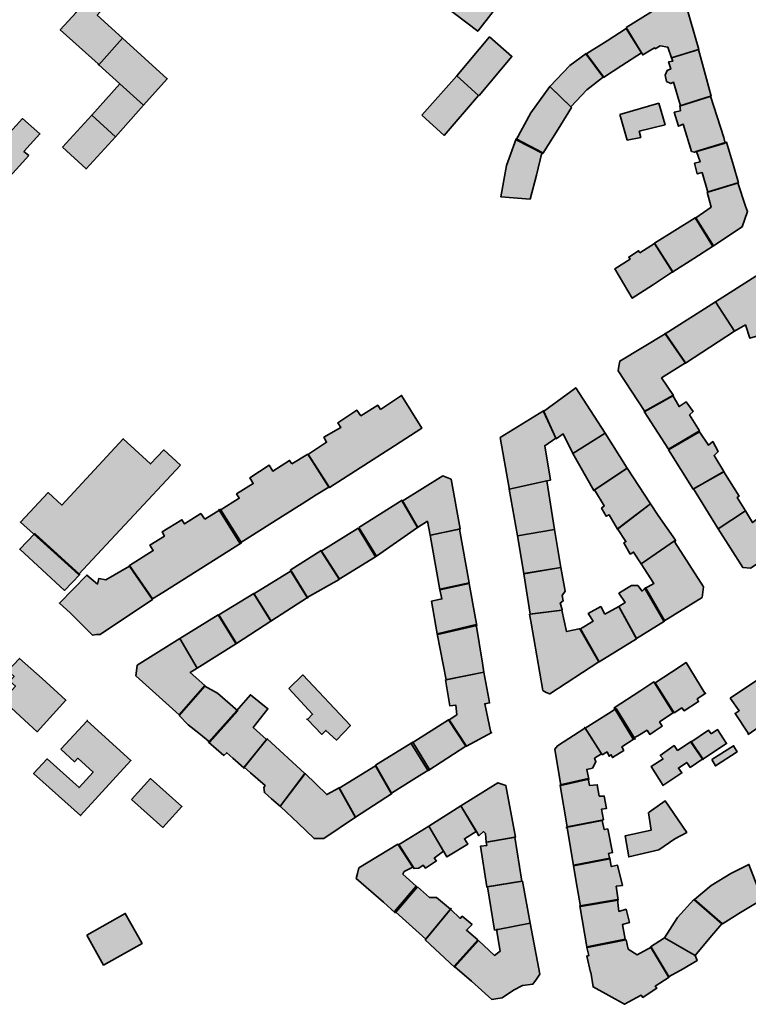
# Model space of a CAD drawing. Units: metres. Extents: x 5427906 to 5433817, y 5674577 to 5685502.
# Drawn here: x 5433293 to 5433554, y 5679094 to 5679447 of the extents above; entities that cross this region are included whole.
import ezdxf

# ---------------------------------------------------------------- set-up
doc = ezdxf.new("R2010")
doc.units = ezdxf.units.M
doc.header["$MEASUREMENT"] = 0
doc.layers.add('Gebäude', color=7, linetype='Continuous')

msp = doc.modelspace()

# ---------------------------------------------------------------- hatches: boundary and pattern name
at = {"layer": 'Gebäude', "linetype": 'Continuous', "lineweight": 18}
for points in [[(5433435.28, 5679459.89), (5433456.88, 5679443.34), (5433462.36, 5679450.35), (5433440.81, 5679466.9)], [(5433305.61, 5679456.87), (5433312.88, 5679450.08), (5433307.14, 5679443.81), (5433320.68, 5679431.58), (5433320.94, 5679431.27), (5433329.43, 5679440.85), (5433320.42, 5679449.12), (5433322.2, 5679451.13), (5433310.4, 5679461.88)], [(5433510.05, 5679444.61), (5433515.53, 5679435.81), (5433516.06, 5679434.81), (5433520.32, 5679437.34), (5433520.54, 5679437.07), (5433522.33, 5679438.08), (5433525.11, 5679437.55), (5433526.33, 5679433.81), (5433536.13, 5679436.81), (5433533.08, 5679447.57), (5433531.08, 5679454.88), (5433528.07, 5679455.88)], [(5433503.27, 5679439.83), (5433496, 5679435.34), (5433495.74, 5679435.04), (5433502.01, 5679426.76), (5433508.54, 5679431.03), (5433515.55, 5679435.56), (5433510.06, 5679444.35)], [(5433320.93, 5679431.28), (5433328.47, 5679424.49), (5433336.96, 5679416.74), (5433345.49, 5679426.28), (5433329.42, 5679440.86)], [(5433449.35, 5679427.29), (5433457.1, 5679420.28), (5433457.36, 5679420.28), (5433469.12, 5679434.3), (5433461.1, 5679441.31)], [(5433489.95, 5679431.05), (5433482.67, 5679423.52), (5433490.21, 5679416.24), (5433496, 5679422.25), (5433502.01, 5679427), (5433495.74, 5679435.32)], [(5433526.35, 5679433.79), (5433526.83, 5679432.53), (5433525.35, 5679432.31), (5433526.09, 5679429.79), (5433524.83, 5679429.26), (5433524.09, 5679427.52), (5433524.56, 5679425.3), (5433526.09, 5679424.52), (5433527.09, 5679425), (5433529.62, 5679416.51), (5433540.63, 5679419.99), (5433538.89, 5679426.26), (5433536.1, 5679436.8)], [(5433436.81, 5679413.22), (5433444.82, 5679405.95), (5433457.1, 5679420.27), (5433449.35, 5679427.28)], [(5433318.43, 5679413.22), (5433326.92, 5679405.47), (5433336.97, 5679416.75), (5433328.44, 5679424.5)], [(5433475.92, 5679414), (5433470.65, 5679404.42), (5433480.18, 5679399.42), (5433485.71, 5679408.21), (5433490.46, 5679416.01), (5433482.93, 5679423.23), (5433482.71, 5679423.54)], [(5433529.33, 5679416.51), (5433529.59, 5679414.77), (5433527.33, 5679414.25), (5433528.85, 5679409.24), (5433530.59, 5679409.98), (5433533.6, 5679400.23), (5433534.6, 5679399.92), (5433545.61, 5679403.19), (5433545.13, 5679405.23), (5433540.39, 5679419.99)], [(5433507.78, 5679413.49), (5433510.52, 5679404.26), (5433515.31, 5679405.22), (5433514.79, 5679407.44), (5433524.06, 5679409.75), (5433521.8, 5679417.5)], [(5433307.88, 5679401.7), (5433316.37, 5679393.95), (5433326.91, 5679405.44), (5433318.42, 5679413.24)], [(5433287.82, 5679405.7), (5433284.29, 5679409), (5433277.63, 5679401.6), (5433289.08, 5679391.15), (5433295.83, 5679398.69), (5433294.09, 5679400.21), (5433299.84, 5679406.48), (5433293.57, 5679411.96)], [(5433467.14, 5679395.19), (5433465.14, 5679383.92), (5433475.67, 5679383.13), (5433477.89, 5679391.67), (5433479.9, 5679399.68), (5433480.2, 5679399.68), (5433470.67, 5679404.73)], [(5433535.13, 5679400.21), (5433535.35, 5679400.21), (5433536.61, 5679396.46), (5433534.61, 5679395.94), (5433535.61, 5679392.15), (5433537.35, 5679392.63), (5433539.35, 5679385.62), (5433550.41, 5679388.89), (5433548.63, 5679395.2), (5433546.14, 5679403.47)], [(5433539.12, 5679385.63), (5433540.61, 5679380.15), (5433535.12, 5679376.4), (5433541.39, 5679366.34), (5433551.66, 5679373.09), (5433553.67, 5679378.62), (5433552.93, 5679380.62), (5433550.18, 5679388.94)], [(5433520.32, 5679367.33), (5433526.8, 5679357.06), (5433534.34, 5679361.8), (5433541.39, 5679366.33), (5433541.13, 5679366.33), (5433534.86, 5679376.39)], [(5433515.06, 5679363.84), (5433514.54, 5679364.58), (5433511.01, 5679362.32), (5433511.54, 5679361.58), (5433506.01, 5679358.05), (5433512.28, 5679347.52), (5433519.59, 5679352.26), (5433526.69, 5679356.96), (5433520.33, 5679367.11)], [(5433526.69, 5679356.96), (5433526.82, 5679356.79), (5433526.82, 5679357.05)], [(5433542.14, 5679346.25), (5433548.93, 5679335.76), (5433552.9, 5679337.98), (5433554.42, 5679333.23), (5433566.22, 5679336.71), (5433565.96, 5679336.71), (5433560.95, 5679355.04), (5433557.95, 5679356.26)], [(5433524.08, 5679334.73), (5433531.35, 5679324.19), (5433548.94, 5679335.73), (5433542.15, 5679346.27)], [(5433524.08, 5679334.73), (5433507.79, 5679324.97), (5433507.49, 5679323.19), (5433507.27, 5679321.45), (5433516.81, 5679306.91), (5433527.08, 5679312.65), (5433522.81, 5679318.92), (5433531.35, 5679324.41), (5433524.08, 5679334.95)], [(5433480.42, 5679306.91), (5433484.95, 5679297.11), (5433487.48, 5679298.89), (5433490.96, 5679291.84), (5433502.54, 5679299.11), (5433492.01, 5679315.4)], [(5433422, 5679307.65), (5433420.99, 5679309.13), (5433414.99, 5679305.39), (5433413.46, 5679307.39), (5433406.71, 5679302.86), (5433407.71, 5679301.12), (5433401.71, 5679297.64), (5433402.66, 5679295.85), (5433396.18, 5679291.58), (5433396.18, 5679291.37), (5433403.71, 5679279.57), (5433427, 5679294.59), (5433436.8, 5679300.86), (5433429.53, 5679312.66)], [(5433516.55, 5679306.91), (5433525.35, 5679293.36), (5433536.36, 5679299.9), (5433532.84, 5679305.64), (5433534.1, 5679306.91), (5433531.62, 5679310.39), (5433529.09, 5679308.65), (5433526.83, 5679312.65)], [(5433464.87, 5679297.62), (5433468.18, 5679279.33), (5433468.18, 5679279.03), (5433481.67, 5679282.07), (5433482.94, 5679282.29), (5433480.93, 5679294.61), (5433484.94, 5679297.36), (5433480.41, 5679307.15)], [(5433490.96, 5679291.86), (5433498.5, 5679278.53), (5433510.51, 5679286.55), (5433502.55, 5679299.13)], [(5433525.33, 5679293.11), (5433534.13, 5679279.05), (5433545.14, 5679285.32), (5433541.62, 5679291.11), (5433543.14, 5679292.59), (5433541.14, 5679296.12), (5433539.61, 5679294.85), (5433536.39, 5679299.6)], [(5433350.27, 5679287.58), (5433344.26, 5679293.11), (5433339.47, 5679288.06), (5433329.72, 5679297.11), (5433307.64, 5679273.3), (5433302.85, 5679277.78), (5433292.84, 5679267.24), (5433297.58, 5679263.02), (5433313.65, 5679248.43)], [(5433390.14, 5679288.06), (5433389.4, 5679289.36), (5433383.34, 5679285.53), (5433382.08, 5679287.58), (5433375.07, 5679283.09), (5433376.33, 5679281.05), (5433370.37, 5679277.3), (5433371.33, 5679275.78), (5433364.54, 5679271.51), (5433364.06, 5679271.77), (5433371.59, 5679259.71), (5433386.87, 5679269.29), (5433393.88, 5679273.78), (5433398.93, 5679277.04), (5433403.42, 5679279.78), (5433395.88, 5679291.58)], [(5433498.8, 5679278.74), (5433502.24, 5679273.04), (5433501.28, 5679272.26), (5433502.98, 5679269.3), (5433504.03, 5679269.77), (5433507.03, 5679264.72), (5433518.79, 5679273.78), (5433510.51, 5679286.58)], [(5433534.24, 5679279.11), (5433543.12, 5679264.75), (5433552.91, 5679271.28), (5433549.91, 5679276.02), (5433550.65, 5679276.54), (5433545.16, 5679285.3)], [(5433429.75, 5679274.77), (5433435.28, 5679265.24), (5433438.81, 5679267.54), (5433439.77, 5679262.49), (5433440.07, 5679262.49), (5433450.61, 5679264.76), (5433447.3, 5679282.57), (5433444.34, 5679283.83)], [(5433468.16, 5679279.04), (5433471.12, 5679262.24), (5433484.44, 5679264.5), (5433481.66, 5679282.05)], [(5433498.5, 5679278.53), (5433498.8, 5679278.74), (5433498.76, 5679278.79)], [(5433534.1, 5679279.03), (5433534.24, 5679279.11), (5433534.1, 5679279.33)], [(5433414.24, 5679265.25), (5433420.51, 5679254.97), (5433435.27, 5679265.25), (5433435.27, 5679265.51), (5433429.74, 5679275.05)], [(5433359.02, 5679268.27), (5433357.54, 5679270.27), (5433351.75, 5679266.53), (5433350.75, 5679268.05), (5433343.74, 5679263.74), (5433344.48, 5679262.22), (5433339.26, 5679258.99), (5433340.47, 5679256.99), (5433331.94, 5679251.68), (5433340.21, 5679239.66), (5433343.96, 5679241.93), (5433372.09, 5679259.73), (5433364.55, 5679271.79)], [(5433507.03, 5679264.74), (5433510.04, 5679260.21), (5433509.25, 5679259.73), (5433511.56, 5679255.73), (5433512.78, 5679256.47), (5433515.52, 5679252.24), (5433527.84, 5679260.73), (5433521.57, 5679269.53), (5433518.79, 5679273.8)], [(5433559.19, 5679268.5), (5433558.67, 5679269.5), (5433555.44, 5679267.02), (5433552.92, 5679271.29), (5433543.12, 5679264.76), (5433551.92, 5679250.96), (5433554.66, 5679250.69), (5433570.25, 5679260.97), (5433563.72, 5679271.81)], [(5433400.68, 5679256.75), (5433407.17, 5679246.69), (5433420.23, 5679254.7), (5433413.96, 5679265.02)], [(5433439.79, 5679262.51), (5433443.31, 5679242.96), (5433443.31, 5679243.17), (5433453.85, 5679245.44), (5433450.32, 5679264.73)], [(5433471.14, 5679262.23), (5433473.4, 5679248.74), (5433486.68, 5679250.96), (5433484.46, 5679264.5)], [(5433297.85, 5679263.02), (5433292.58, 5679257.49), (5433308.61, 5679242.68), (5433314.14, 5679248.43), (5433298.07, 5679263.02)], [(5433515.53, 5679252.2), (5433520.06, 5679245.19), (5433516.8, 5679243.41), (5433523.59, 5679231.65), (5433537.35, 5679240.18), (5433537.87, 5679243.93), (5433527.55, 5679259.99), (5433527.86, 5679260.73)], [(5433389.63, 5679249.97), (5433395.68, 5679240.17), (5433407.17, 5679246.66), (5433407.17, 5679246.96), (5433400.69, 5679256.98)], [(5433323.44, 5679246.44), (5433320.92, 5679246.96), (5433320.44, 5679244.96), (5433316.65, 5679248.18), (5433306.85, 5679238.17), (5433310.64, 5679234.64), (5433318.65, 5679226.67), (5433320.13, 5679226.89), (5433321.4, 5679226.89), (5433340.2, 5679239.43), (5433331.93, 5679251.45)], [(5433376.58, 5679241.42), (5433382.63, 5679231.67), (5433395.78, 5679240.12), (5433389.9, 5679249.7)], [(5433473.41, 5679248.71), (5433475.67, 5679234.17), (5433487.21, 5679235.65), (5433487.21, 5679235.91), (5433486.47, 5679238.18), (5433487.47, 5679238.92), (5433487.21, 5679240.92), (5433488.21, 5679242.44), (5433486.69, 5679250.93)], [(5433443.31, 5679242.95), (5433444.05, 5679239.64), (5433440.31, 5679238.9), (5433442.31, 5679227.1), (5433442.57, 5679226.89), (5433456.59, 5679230.15), (5433456.07, 5679232.63), (5433453.85, 5679245.17)], [(5433512.05, 5679244.44), (5433507.52, 5679241.7), (5433509.78, 5679238.39), (5433507.52, 5679236.91), (5433513.79, 5679225.41), (5433523.85, 5679231.68), (5433523.85, 5679231.9), (5433517.05, 5679243.7), (5433515.79, 5679242.44), (5433514.27, 5679244.44)], [(5433364.04, 5679233.9), (5433370.35, 5679223.63), (5433382.63, 5679231.68), (5433382.63, 5679231.9), (5433376.58, 5679241.65)], [(5433395.78, 5679240.12), (5433395.91, 5679239.94), (5433395.91, 5679240.16)], [(5433475.41, 5679234.18), (5433475.93, 5679231.65), (5433480.2, 5679206.83), (5433481.46, 5679206.09), (5433482.68, 5679205.57), (5433500.27, 5679217.11), (5433493.48, 5679228.86), (5433493.22, 5679228.86), (5433488.73, 5679227.91), (5433486.99, 5679235.66)], [(5433502.49, 5679234.14), (5433501, 5679236.92), (5433496.48, 5679234.4), (5433498.26, 5679231.65), (5433493.69, 5679228.87), (5433500.48, 5679217.07), (5433513.81, 5679225.38), (5433507.49, 5679236.92)], [(5433350.01, 5679225.4), (5433356.28, 5679214.86), (5433370.34, 5679223.61), (5433370.08, 5679223.61), (5433363.81, 5679233.89)], [(5433442.29, 5679227.12), (5433445.56, 5679210.62), (5433459.1, 5679213.32), (5433458.58, 5679216.58), (5433456.36, 5679230.43)], [(5433334.73, 5679215.84), (5433334.47, 5679213.83), (5433334.2, 5679212.09), (5433349.79, 5679198.03), (5433359.02, 5679208.56), (5433353.75, 5679213.31), (5433356.28, 5679214.83), (5433350.01, 5679225.41)], [(5433288.33, 5679213.84), (5433290.55, 5679211.83), (5433289.07, 5679210.09), (5433291.07, 5679208.31), (5433286.59, 5679203.3), (5433298.82, 5679192.02), (5433309.14, 5679203.3), (5433300.61, 5679211.09), (5433292.55, 5679218.32)], [(5433526.35, 5679213.33), (5433520.56, 5679209.58), (5433527.35, 5679198.79), (5433530.09, 5679200.57), (5433530.88, 5679199.53), (5433536.1, 5679202.79), (5433535.58, 5679203.79), (5433538.63, 5679205.8), (5433538.37, 5679205.8), (5433531.62, 5679216.85)], [(5433389.16, 5679207.57), (5433397.65, 5679198.29), (5433395.78, 5679196.38), (5433400.91, 5679191.02), (5433402.44, 5679192.5), (5433406.18, 5679188.98), (5433411.23, 5679194.29), (5433394.16, 5679212.36)], [(5433445.31, 5679210.58), (5433446.84, 5679201.31), (5433449.06, 5679201.53), (5433449.36, 5679198.04), (5433446.57, 5679196.3), (5433452.84, 5679186.77), (5433461.9, 5679191.78), (5433461.6, 5679191.78), (5433459.38, 5679202.05), (5433461.12, 5679202.31), (5433460.86, 5679203.79), (5433459.11, 5679213.33)], [(5433547.39, 5679204.04), (5433550.66, 5679199.51), (5433549.18, 5679198.55), (5433553.92, 5679191.5), (5433553.92, 5679191.02), (5433565.68, 5679199.29), (5433561.46, 5679205.78), (5433557.93, 5679211.09)], [(5433349.77, 5679197.77), (5433353.04, 5679194.51), (5433356.78, 5679191.5), (5433360.79, 5679188.24), (5433370.81, 5679199.51), (5433363.58, 5679205.83), (5433359.01, 5679208.31)], [(5433445.3, 5679210.58), (5433445.6, 5679210.58), (5433445.56, 5679210.62)], [(5433515.06, 5679206.55), (5433505.79, 5679200.54), (5433512.54, 5679189.52), (5433514.28, 5679190.53), (5433517.59, 5679192.53), (5433518.55, 5679191.05), (5433520.55, 5679192.27), (5433523.08, 5679194.01), (5433522.07, 5679195.53), (5433527.34, 5679199.02), (5433526.82, 5679199.02), (5433520.07, 5679209.86)], [(5433370.35, 5679199.53), (5433360.29, 5679188.26), (5433365.82, 5679183.51), (5433366.82, 5679184.47), (5433369.04, 5679182.51), (5433372.96, 5679179.07), (5433381.1, 5679189.26), (5433376.36, 5679193.53), (5433381.62, 5679200.27), (5433375.36, 5679205.28)], [(5433503.78, 5679198.55), (5433495.46, 5679193.29), (5433501.51, 5679183.75), (5433503.26, 5679184.75), (5433504, 5679183.23), (5433504.74, 5679183.75), (5433505.26, 5679182.75), (5433509.26, 5679185.27), (5433508.52, 5679186.54), (5433513.01, 5679189.5), (5433513.31, 5679189.28), (5433506.52, 5679200.3)], [(5433307.39, 5679185.73), (5433312.18, 5679181.24), (5433313.4, 5679182.51), (5433318.88, 5679177.45), (5433313.88, 5679171.97), (5433302.38, 5679182.24), (5433297.59, 5679176.98), (5433314.4, 5679161.91), (5433332.47, 5679181.72), (5433316.79, 5679195.92)], [(5433316.66, 5679196.05), (5433316.79, 5679195.92), (5433316.88, 5679196.05)], [(5433395.65, 5679196.29), (5433395.78, 5679196.38), (5433395.65, 5679196.51)], [(5433433.05, 5679187.78), (5433439.06, 5679177.98), (5433439.32, 5679178.2), (5433452.6, 5679186.78), (5433446.33, 5679196.27)], [(5433495.24, 5679193.26), (5433485.44, 5679186.99), (5433484.48, 5679185.73), (5433486.7, 5679172.67), (5433496.72, 5679174.98), (5433495.98, 5679178.5), (5433497.98, 5679178.98), (5433499.24, 5679181.25), (5433498.76, 5679182.51), (5433501.29, 5679184.03), (5433495.24, 5679193.53)], [(5433540.61, 5679191.27), (5433539.66, 5679192.53), (5433533.34, 5679188.26), (5433537.65, 5679181.99), (5433537.65, 5679182.21), (5433546.14, 5679187.74), (5433542.88, 5679192.75)], [(5433373.09, 5679179.24), (5433375.31, 5679177.23), (5433380.62, 5679172.7), (5433380.1, 5679171.96), (5433380.36, 5679170.18), (5433382.84, 5679167.96), (5433386.15, 5679165.17), (5433386.15, 5679165.43), (5433394.9, 5679176.97), (5433381.36, 5679189.51)], [(5433420.51, 5679180.22), (5433420.25, 5679180), (5433425.99, 5679169.94), (5433436.79, 5679176.73), (5433439.53, 5679178.47), (5433433.53, 5679188.27)], [(5433528.58, 5679185.27), (5433527.32, 5679187.01), (5433524.84, 5679185.27), (5433522.31, 5679183.48), (5433523.32, 5679182.27), (5433519.05, 5679179.48), (5433523.32, 5679172.69), (5433523.58, 5679172.95), (5433530.11, 5679177.22), (5433528.84, 5679178.96), (5433531.85, 5679181), (5433533.07, 5679179.22), (5433537.64, 5679182.27), (5433533.37, 5679188.54)], [(5433540.89, 5679181.98), (5433542.15, 5679179.76), (5433549.9, 5679184.77), (5433548.64, 5679186.99)], [(5433372.87, 5679178.98), (5433373.09, 5679178.98), (5433372.96, 5679179.07)], [(5433407.18, 5679171.71), (5433412.97, 5679161.17), (5433412.97, 5679161.39), (5433425.99, 5679169.71), (5433420.25, 5679179.72)], [(5433386.14, 5679165.44), (5433386.14, 5679165.18), (5433392.41, 5679159.17), (5433398.16, 5679153.64), (5433399.94, 5679153.64), (5433401.68, 5679153.64), (5433413, 5679161.39), (5433407.17, 5679171.93), (5433402.69, 5679169.45), (5433394.94, 5679176.98)], [(5433332.69, 5679167.68), (5433343.97, 5679157.66), (5433350.76, 5679165.15), (5433339.48, 5679175.21)], [(5433450.84, 5679165.44), (5433456.37, 5679156.17), (5433457.32, 5679154.69), (5433458.89, 5679156.17), (5433459.63, 5679155.43), (5433459.85, 5679152.38), (5433460.11, 5679152.38), (5433470.39, 5679154.16), (5433466.9, 5679172.71), (5433464.12, 5679173.71)], [(5433486.46, 5679172.97), (5433486.46, 5679172.7), (5433488.98, 5679157.9), (5433502, 5679160.43), (5433501.26, 5679164.17), (5433503, 5679164.43), (5433502.26, 5679168.92), (5433500.48, 5679168.92), (5433499.74, 5679172.97), (5433496.99, 5679172.7), (5433496.47, 5679175.19)], [(5433439.32, 5679158.15), (5433444.58, 5679149.14), (5433445.8, 5679147.09), (5433453.34, 5679151.67), (5433452.07, 5679153.62), (5433456.34, 5679156.15), (5433450.85, 5679165.42)], [(5433518.32, 5679163.17), (5433518.06, 5679162.95), (5433519.06, 5679156.68), (5433509.78, 5679154.68), (5433511.05, 5679147.1), (5433521.8, 5679149.63), (5433527.55, 5679153.63), (5433531.81, 5679155.9), (5433524.06, 5679167.22)], [(5433428.5, 5679151.37), (5433428.76, 5679151.16), (5433434.03, 5679142.88), (5433435.77, 5679143.1), (5433437.3, 5679144.1), (5433438.08, 5679143.1), (5433442.04, 5679145.63), (5433441.3, 5679146.63), (5433444.57, 5679149.15), (5433439.3, 5679158.17)], [(5433488.46, 5679157.64), (5433488.98, 5679157.64), (5433491.24, 5679143.84), (5433504.26, 5679146.37), (5433503.78, 5679148.37), (5433505.26, 5679148.63), (5433503.52, 5679157.16), (5433502.26, 5679156.9), (5433501.52, 5679160.17)], [(5433414.24, 5679143.11), (5433413.71, 5679141.1), (5433413.24, 5679139.36), (5433423.03, 5679130.83), (5433427.26, 5679127.08), (5433426.99, 5679127.56), (5433434.79, 5679136.62), (5433430.04, 5679140.88), (5433430.52, 5679141.84), (5433433.53, 5679143.37), (5433428.26, 5679151.64)], [(5433459.85, 5679152.39), (5433460.11, 5679151.13), (5433457.85, 5679150.91), (5433460.11, 5679136.33), (5433472.65, 5679138.33), (5433470.17, 5679154.18)], [(5433491.2, 5679144.12), (5433491.24, 5679143.86), (5433492.51, 5679136.07), (5433493.72, 5679129.32), (5433507.27, 5679131.58), (5433506.53, 5679136.59), (5433508.75, 5679136.85), (5433507.05, 5679144.12), (5433504.74, 5679143.6), (5433504.26, 5679146.65)], [(5433547.67, 5679141.11), (5433540.61, 5679136.84), (5433534.61, 5679131.83), (5433544.66, 5679123.04), (5433551.15, 5679127.09), (5433558.94, 5679131.83), (5433558.94, 5679132.09), (5433554.16, 5679144.37)], [(5433460.36, 5679136.33), (5433462.89, 5679120.83), (5433464.1, 5679121.04), (5433475.69, 5679123.31), (5433472.9, 5679138.33)], [(5433427.52, 5679127.31), (5433438.28, 5679117.52), (5433447.29, 5679128.58), (5433447.07, 5679128.31), (5433442.06, 5679132.58), (5433439.54, 5679132.58), (5433435.27, 5679136.33)], [(5433493.48, 5679129.55), (5433495.96, 5679114.79), (5433509.76, 5679117.53), (5433508.76, 5679122.8), (5433511.28, 5679123.54), (5433510.07, 5679128.33), (5433507.5, 5679127.54), (5433507.02, 5679131.81)], [(5433528.58, 5679125.31), (5433523.84, 5679118.04), (5433534.85, 5679111.77), (5433540.12, 5679118.04), (5433544.39, 5679123.05), (5433534.33, 5679131.8)], [(5433316.66, 5679119.04), (5433322.67, 5679108.25), (5433336.47, 5679116.04), (5433330.46, 5679126.79)], [(5433438.06, 5679117.28), (5433448.56, 5679107.48), (5433448.34, 5679107.75), (5433456.87, 5679117.28), (5433452.82, 5679120.81), (5433454.83, 5679122.81), (5433451.34, 5679125.82), (5433450.6, 5679125.03), (5433447.08, 5679128.34)], [(5433464.12, 5679121.04), (5433463.6, 5679121.04), (5433464.86, 5679113.25), (5433462.86, 5679111.77), (5433457.11, 5679117.04), (5433448.71, 5679107.68), (5433454.59, 5679102.45), (5433461.9, 5679095.96), (5433463.38, 5679096.18), (5433465.65, 5679096.49), (5433469.65, 5679099.23), (5433472.92, 5679100.97), (5433476.66, 5679101.49), (5433477.92, 5679103.19), (5433479.19, 5679104.98), (5433475.7, 5679123.31)], [(5433496.25, 5679114.54), (5433495.99, 5679114.54), (5433496.73, 5679111.75), (5433495.99, 5679111.53), (5433497.26, 5679105.7), (5433497.47, 5679105.7), (5433498.26, 5679100.47), (5433509.53, 5679094.2), (5433515.54, 5679097.47), (5433516.07, 5679096.69), (5433518.33, 5679098.21), (5433521.07, 5679099.95), (5433520.55, 5679100.69), (5433525.56, 5679104), (5433519.07, 5679114.76), (5433514.06, 5679111.97), (5433510.8, 5679114.02), (5433510.06, 5679117.28)], [(5433518.79, 5679114.77), (5433525.32, 5679104.02), (5433525.58, 5679104.24), (5433530.59, 5679106.98), (5433535.59, 5679109.98), (5433534.85, 5679111.77), (5433523.84, 5679118.04)], [(5433448.58, 5679107.5), (5433448.71, 5679107.68), (5433448.62, 5679107.76)]]:
    msp.add_hatch(color=255, dxfattribs=at).paths.add_polyline_path(points)

# ---------------------------------------------------------------- linework, layer by layer
at = {"layer": 'Gebäude', "color": 7, "linetype": 'Continuous', "lineweight": 35, "flags": 128}
for points in [[(5433435.28, 5679459.89), (5433456.88, 5679443.34), (5433462.36, 5679450.35), (5433440.81, 5679466.9)], [(5433305.61, 5679456.87), (5433312.88, 5679450.08), (5433307.14, 5679443.81), (5433320.68, 5679431.58), (5433320.94, 5679431.27), (5433329.43, 5679440.85), (5433320.42, 5679449.12), (5433322.2, 5679451.13), (5433310.4, 5679461.88)], [(5433510.05, 5679444.61), (5433515.53, 5679435.81), (5433516.06, 5679434.81), (5433520.32, 5679437.34), (5433520.54, 5679437.07), (5433522.33, 5679438.08), (5433525.11, 5679437.55), (5433526.33, 5679433.81), (5433536.13, 5679436.81), (5433533.08, 5679447.57), (5433531.08, 5679454.88), (5433528.07, 5679455.88)], [(5433503.27, 5679439.83), (5433496, 5679435.34), (5433495.74, 5679435.04), (5433502.01, 5679426.76), (5433508.54, 5679431.03), (5433515.55, 5679435.56), (5433510.06, 5679444.35)], [(5433320.93, 5679431.28), (5433328.47, 5679424.49), (5433336.96, 5679416.74), (5433345.49, 5679426.28), (5433329.42, 5679440.86)], [(5433449.35, 5679427.29), (5433457.1, 5679420.28), (5433457.36, 5679420.28), (5433469.12, 5679434.3), (5433461.1, 5679441.31)], [(5433489.95, 5679431.05), (5433482.67, 5679423.52), (5433490.21, 5679416.24), (5433496, 5679422.25), (5433502.01, 5679427), (5433495.74, 5679435.32)], [(5433526.35, 5679433.79), (5433526.83, 5679432.53), (5433525.35, 5679432.31), (5433526.09, 5679429.79), (5433524.83, 5679429.26), (5433524.09, 5679427.52), (5433524.56, 5679425.3), (5433526.09, 5679424.52), (5433527.09, 5679425), (5433529.62, 5679416.51), (5433540.63, 5679419.99), (5433538.89, 5679426.26), (5433536.1, 5679436.8)], [(5433436.81, 5679413.22), (5433444.82, 5679405.95), (5433457.1, 5679420.27), (5433449.35, 5679427.28)], [(5433318.43, 5679413.22), (5433326.92, 5679405.47), (5433336.97, 5679416.75), (5433328.44, 5679424.5)], [(5433475.92, 5679414), (5433470.65, 5679404.42), (5433480.18, 5679399.42), (5433485.71, 5679408.21), (5433490.46, 5679416.01), (5433482.93, 5679423.23), (5433482.71, 5679423.54)], [(5433529.33, 5679416.51), (5433529.59, 5679414.77), (5433527.33, 5679414.25), (5433528.85, 5679409.24), (5433530.59, 5679409.98), (5433533.6, 5679400.23), (5433534.6, 5679399.92), (5433545.61, 5679403.19), (5433545.13, 5679405.23), (5433540.39, 5679419.99)], [(5433507.78, 5679413.49), (5433510.52, 5679404.26), (5433515.31, 5679405.22), (5433514.79, 5679407.44), (5433524.06, 5679409.75), (5433521.8, 5679417.5)], [(5433307.88, 5679401.7), (5433316.37, 5679393.95), (5433326.91, 5679405.44), (5433318.42, 5679413.24)], [(5433287.82, 5679405.7), (5433284.29, 5679409), (5433277.63, 5679401.6), (5433289.08, 5679391.15), (5433295.83, 5679398.69), (5433294.09, 5679400.21), (5433299.84, 5679406.48), (5433293.57, 5679411.96)], [(5433467.14, 5679395.19), (5433465.14, 5679383.92), (5433475.67, 5679383.13), (5433477.89, 5679391.67), (5433479.9, 5679399.68), (5433480.2, 5679399.68), (5433470.67, 5679404.73)], [(5433535.13, 5679400.21), (5433535.35, 5679400.21), (5433536.61, 5679396.46), (5433534.61, 5679395.94), (5433535.61, 5679392.15), (5433537.35, 5679392.63), (5433539.35, 5679385.62), (5433550.41, 5679388.89), (5433548.63, 5679395.2), (5433546.14, 5679403.47)], [(5433539.12, 5679385.63), (5433540.61, 5679380.15), (5433535.12, 5679376.4), (5433541.39, 5679366.34), (5433551.66, 5679373.09), (5433553.67, 5679378.62), (5433552.93, 5679380.62), (5433550.18, 5679388.94)], [(5433520.32, 5679367.33), (5433526.8, 5679357.06), (5433534.34, 5679361.8), (5433541.39, 5679366.33), (5433541.13, 5679366.33), (5433534.86, 5679376.39)], [(5433515.06, 5679363.84), (5433514.54, 5679364.58), (5433511.01, 5679362.32), (5433511.54, 5679361.58), (5433506.01, 5679358.05), (5433512.28, 5679347.52), (5433519.59, 5679352.26), (5433526.69, 5679356.96), (5433520.33, 5679367.11)], [(5433526.69, 5679356.96), (5433526.82, 5679356.79), (5433526.82, 5679357.05)], [(5433542.14, 5679346.25), (5433548.93, 5679335.76), (5433552.9, 5679337.98), (5433554.42, 5679333.23), (5433566.22, 5679336.71), (5433565.96, 5679336.71), (5433560.95, 5679355.04), (5433557.95, 5679356.26)], [(5433524.08, 5679334.73), (5433531.35, 5679324.19), (5433548.94, 5679335.73), (5433542.15, 5679346.27)], [(5433524.08, 5679334.73), (5433507.79, 5679324.97), (5433507.49, 5679323.19), (5433507.27, 5679321.45), (5433516.81, 5679306.91), (5433527.08, 5679312.65), (5433522.81, 5679318.92), (5433531.35, 5679324.41), (5433524.08, 5679334.95)], [(5433480.42, 5679306.91), (5433484.95, 5679297.11), (5433487.48, 5679298.89), (5433490.96, 5679291.84), (5433502.54, 5679299.11), (5433492.01, 5679315.4)], [(5433422, 5679307.65), (5433420.99, 5679309.13), (5433414.99, 5679305.39), (5433413.46, 5679307.39), (5433406.71, 5679302.86), (5433407.71, 5679301.12), (5433401.71, 5679297.64), (5433402.66, 5679295.85), (5433396.18, 5679291.58), (5433396.18, 5679291.37), (5433403.71, 5679279.57), (5433427, 5679294.59), (5433436.8, 5679300.86), (5433429.53, 5679312.66)], [(5433516.55, 5679306.91), (5433525.35, 5679293.36), (5433536.36, 5679299.9), (5433532.84, 5679305.64), (5433534.1, 5679306.91), (5433531.62, 5679310.39), (5433529.09, 5679308.65), (5433526.83, 5679312.65)], [(5433464.87, 5679297.62), (5433468.18, 5679279.33), (5433468.18, 5679279.03), (5433481.67, 5679282.07), (5433482.94, 5679282.29), (5433480.93, 5679294.61), (5433484.94, 5679297.36), (5433480.41, 5679307.15)], [(5433490.96, 5679291.86), (5433498.5, 5679278.53), (5433510.51, 5679286.55), (5433502.55, 5679299.13)], [(5433525.33, 5679293.11), (5433534.13, 5679279.05), (5433545.14, 5679285.32), (5433541.62, 5679291.11), (5433543.14, 5679292.59), (5433541.14, 5679296.12), (5433539.61, 5679294.85), (5433536.39, 5679299.6)], [(5433350.27, 5679287.58), (5433344.26, 5679293.11), (5433339.47, 5679288.06), (5433329.72, 5679297.11), (5433307.64, 5679273.3), (5433302.85, 5679277.78), (5433292.84, 5679267.24), (5433297.58, 5679263.02), (5433313.65, 5679248.43)], [(5433390.14, 5679288.06), (5433389.4, 5679289.36), (5433383.34, 5679285.53), (5433382.08, 5679287.58), (5433375.07, 5679283.09), (5433376.33, 5679281.05), (5433370.37, 5679277.3), (5433371.33, 5679275.78), (5433364.54, 5679271.51), (5433364.06, 5679271.77), (5433371.59, 5679259.71), (5433386.87, 5679269.29), (5433393.88, 5679273.78), (5433398.93, 5679277.04), (5433403.42, 5679279.78), (5433395.88, 5679291.58)], [(5433498.8, 5679278.74), (5433502.24, 5679273.04), (5433501.28, 5679272.26), (5433502.98, 5679269.3), (5433504.03, 5679269.77), (5433507.03, 5679264.72), (5433518.79, 5679273.78), (5433510.51, 5679286.58)], [(5433534.24, 5679279.11), (5433543.12, 5679264.75), (5433552.91, 5679271.28), (5433549.91, 5679276.02), (5433550.65, 5679276.54), (5433545.16, 5679285.3)], [(5433429.75, 5679274.77), (5433435.28, 5679265.24), (5433438.81, 5679267.54), (5433439.77, 5679262.49), (5433440.07, 5679262.49), (5433450.61, 5679264.76), (5433447.3, 5679282.57), (5433444.34, 5679283.83)], [(5433468.16, 5679279.04), (5433471.12, 5679262.24), (5433484.44, 5679264.5), (5433481.66, 5679282.05)], [(5433498.5, 5679278.53), (5433498.8, 5679278.74), (5433498.76, 5679278.79)], [(5433534.1, 5679279.03), (5433534.24, 5679279.11), (5433534.1, 5679279.33)], [(5433414.24, 5679265.25), (5433420.51, 5679254.97), (5433435.27, 5679265.25), (5433435.27, 5679265.51), (5433429.74, 5679275.05)], [(5433359.02, 5679268.27), (5433357.54, 5679270.27), (5433351.75, 5679266.53), (5433350.75, 5679268.05), (5433343.74, 5679263.74), (5433344.48, 5679262.22), (5433339.26, 5679258.99), (5433340.47, 5679256.99), (5433331.94, 5679251.68), (5433340.21, 5679239.66), (5433343.96, 5679241.93), (5433372.09, 5679259.73), (5433364.55, 5679271.79)], [(5433507.03, 5679264.74), (5433510.04, 5679260.21), (5433509.25, 5679259.73), (5433511.56, 5679255.73), (5433512.78, 5679256.47), (5433515.52, 5679252.24), (5433527.84, 5679260.73), (5433521.57, 5679269.53), (5433518.79, 5679273.8)], [(5433559.19, 5679268.5), (5433558.67, 5679269.5), (5433555.44, 5679267.02), (5433552.92, 5679271.29), (5433543.12, 5679264.76), (5433551.92, 5679250.96), (5433554.66, 5679250.69), (5433570.25, 5679260.97), (5433563.72, 5679271.81)], [(5433400.68, 5679256.75), (5433407.17, 5679246.69), (5433420.23, 5679254.7), (5433413.96, 5679265.02)], [(5433439.79, 5679262.51), (5433443.31, 5679242.96), (5433443.31, 5679243.17), (5433453.85, 5679245.44), (5433450.32, 5679264.73)], [(5433471.14, 5679262.23), (5433473.4, 5679248.74), (5433486.68, 5679250.96), (5433484.46, 5679264.5)], [(5433297.85, 5679263.02), (5433292.58, 5679257.49), (5433308.61, 5679242.68), (5433314.14, 5679248.43), (5433298.07, 5679263.02)], [(5433515.53, 5679252.2), (5433520.06, 5679245.19), (5433516.8, 5679243.41), (5433523.59, 5679231.65), (5433537.35, 5679240.18), (5433537.87, 5679243.93), (5433527.55, 5679259.99), (5433527.86, 5679260.73)], [(5433389.63, 5679249.97), (5433395.68, 5679240.17), (5433407.17, 5679246.66), (5433407.17, 5679246.96), (5433400.69, 5679256.98)], [(5433323.44, 5679246.44), (5433320.92, 5679246.96), (5433320.44, 5679244.96), (5433316.65, 5679248.18), (5433306.85, 5679238.17), (5433310.64, 5679234.64), (5433318.65, 5679226.67), (5433320.13, 5679226.89), (5433321.4, 5679226.89), (5433340.2, 5679239.43), (5433331.93, 5679251.45)], [(5433376.58, 5679241.42), (5433382.63, 5679231.67), (5433395.78, 5679240.12), (5433389.9, 5679249.7)], [(5433473.41, 5679248.71), (5433475.67, 5679234.17), (5433487.21, 5679235.65), (5433487.21, 5679235.91), (5433486.47, 5679238.18), (5433487.47, 5679238.92), (5433487.21, 5679240.92), (5433488.21, 5679242.44), (5433486.69, 5679250.93)], [(5433443.31, 5679242.95), (5433444.05, 5679239.64), (5433440.31, 5679238.9), (5433442.31, 5679227.1), (5433442.57, 5679226.89), (5433456.59, 5679230.15), (5433456.07, 5679232.63), (5433453.85, 5679245.17)], [(5433512.05, 5679244.44), (5433507.52, 5679241.7), (5433509.78, 5679238.39), (5433507.52, 5679236.91), (5433513.79, 5679225.41), (5433523.85, 5679231.68), (5433523.85, 5679231.9), (5433517.05, 5679243.7), (5433515.79, 5679242.44), (5433514.27, 5679244.44)], [(5433364.04, 5679233.9), (5433370.35, 5679223.63), (5433382.63, 5679231.68), (5433382.63, 5679231.9), (5433376.58, 5679241.65)], [(5433395.78, 5679240.12), (5433395.91, 5679239.94), (5433395.91, 5679240.16)], [(5433475.41, 5679234.18), (5433475.93, 5679231.65), (5433480.2, 5679206.83), (5433481.46, 5679206.09), (5433482.68, 5679205.57), (5433500.27, 5679217.11), (5433493.48, 5679228.86), (5433493.22, 5679228.86), (5433488.73, 5679227.91), (5433486.99, 5679235.66)], [(5433502.49, 5679234.14), (5433501, 5679236.92), (5433496.48, 5679234.4), (5433498.26, 5679231.65), (5433493.69, 5679228.87), (5433500.48, 5679217.07), (5433513.81, 5679225.38), (5433507.49, 5679236.92)], [(5433350.01, 5679225.4), (5433356.28, 5679214.86), (5433370.34, 5679223.61), (5433370.08, 5679223.61), (5433363.81, 5679233.89)], [(5433442.29, 5679227.12), (5433445.56, 5679210.62), (5433459.1, 5679213.32), (5433458.58, 5679216.58), (5433456.36, 5679230.43)], [(5433334.73, 5679215.84), (5433334.47, 5679213.83), (5433334.2, 5679212.09), (5433349.79, 5679198.03), (5433359.02, 5679208.56), (5433353.75, 5679213.31), (5433356.28, 5679214.83), (5433350.01, 5679225.41)], [(5433288.33, 5679213.84), (5433290.55, 5679211.83), (5433289.07, 5679210.09), (5433291.07, 5679208.31), (5433286.59, 5679203.3), (5433298.82, 5679192.02), (5433309.14, 5679203.3), (5433300.61, 5679211.09), (5433292.55, 5679218.32)], [(5433526.35, 5679213.33), (5433520.56, 5679209.58), (5433527.35, 5679198.79), (5433530.09, 5679200.57), (5433530.88, 5679199.53), (5433536.1, 5679202.79), (5433535.58, 5679203.79), (5433538.63, 5679205.8), (5433538.37, 5679205.8), (5433531.62, 5679216.85)], [(5433389.16, 5679207.57), (5433397.65, 5679198.29), (5433395.78, 5679196.38), (5433400.91, 5679191.02), (5433402.44, 5679192.5), (5433406.18, 5679188.98), (5433411.23, 5679194.29), (5433394.16, 5679212.36)], [(5433445.31, 5679210.58), (5433446.84, 5679201.31), (5433449.06, 5679201.53), (5433449.36, 5679198.04), (5433446.57, 5679196.3), (5433452.84, 5679186.77), (5433461.9, 5679191.78), (5433461.6, 5679191.78), (5433459.38, 5679202.05), (5433461.12, 5679202.31), (5433460.86, 5679203.79), (5433459.11, 5679213.33)], [(5433547.39, 5679204.04), (5433550.66, 5679199.51), (5433549.18, 5679198.55), (5433553.92, 5679191.5), (5433553.92, 5679191.02), (5433565.68, 5679199.29), (5433561.46, 5679205.78), (5433557.93, 5679211.09)], [(5433349.77, 5679197.77), (5433353.04, 5679194.51), (5433356.78, 5679191.5), (5433360.79, 5679188.24), (5433370.81, 5679199.51), (5433363.58, 5679205.83), (5433359.01, 5679208.31)], [(5433445.3, 5679210.58), (5433445.6, 5679210.58), (5433445.56, 5679210.62)], [(5433515.06, 5679206.55), (5433505.79, 5679200.54), (5433512.54, 5679189.52), (5433514.28, 5679190.53), (5433517.59, 5679192.53), (5433518.55, 5679191.05), (5433520.55, 5679192.27), (5433523.08, 5679194.01), (5433522.07, 5679195.53), (5433527.34, 5679199.02), (5433526.82, 5679199.02), (5433520.07, 5679209.86)], [(5433370.35, 5679199.53), (5433360.29, 5679188.26), (5433365.82, 5679183.51), (5433366.82, 5679184.47), (5433369.04, 5679182.51), (5433372.96, 5679179.07), (5433381.1, 5679189.26), (5433376.36, 5679193.53), (5433381.62, 5679200.27), (5433375.36, 5679205.28)], [(5433503.78, 5679198.55), (5433495.46, 5679193.29), (5433501.51, 5679183.75), (5433503.26, 5679184.75), (5433504, 5679183.23), (5433504.74, 5679183.75), (5433505.26, 5679182.75), (5433509.26, 5679185.27), (5433508.52, 5679186.54), (5433513.01, 5679189.5), (5433513.31, 5679189.28), (5433506.52, 5679200.3)], [(5433307.39, 5679185.73), (5433312.18, 5679181.24), (5433313.4, 5679182.51), (5433318.88, 5679177.45), (5433313.88, 5679171.97), (5433302.38, 5679182.24), (5433297.59, 5679176.98), (5433314.4, 5679161.91), (5433332.47, 5679181.72), (5433316.79, 5679195.92)], [(5433316.66, 5679196.05), (5433316.79, 5679195.92), (5433316.88, 5679196.05)], [(5433395.65, 5679196.29), (5433395.78, 5679196.38), (5433395.65, 5679196.51)], [(5433433.05, 5679187.78), (5433439.06, 5679177.98), (5433439.32, 5679178.2), (5433452.6, 5679186.78), (5433446.33, 5679196.27)], [(5433495.24, 5679193.26), (5433485.44, 5679186.99), (5433484.48, 5679185.73), (5433486.7, 5679172.67), (5433496.72, 5679174.98), (5433495.98, 5679178.5), (5433497.98, 5679178.98), (5433499.24, 5679181.25), (5433498.76, 5679182.51), (5433501.29, 5679184.03), (5433495.24, 5679193.53)], [(5433540.61, 5679191.27), (5433539.66, 5679192.53), (5433533.34, 5679188.26), (5433537.65, 5679181.99), (5433537.65, 5679182.21), (5433546.14, 5679187.74), (5433542.88, 5679192.75)], [(5433373.09, 5679179.24), (5433375.31, 5679177.23), (5433380.62, 5679172.7), (5433380.1, 5679171.96), (5433380.36, 5679170.18), (5433382.84, 5679167.96), (5433386.15, 5679165.17), (5433386.15, 5679165.43), (5433394.9, 5679176.97), (5433381.36, 5679189.51)], [(5433420.51, 5679180.22), (5433420.25, 5679180), (5433425.99, 5679169.94), (5433436.79, 5679176.73), (5433439.53, 5679178.47), (5433433.53, 5679188.27)], [(5433528.58, 5679185.27), (5433527.32, 5679187.01), (5433524.84, 5679185.27), (5433522.31, 5679183.48), (5433523.32, 5679182.27), (5433519.05, 5679179.48), (5433523.32, 5679172.69), (5433523.58, 5679172.95), (5433530.11, 5679177.22), (5433528.84, 5679178.96), (5433531.85, 5679181), (5433533.07, 5679179.22), (5433537.64, 5679182.27), (5433533.37, 5679188.54)], [(5433540.89, 5679181.98), (5433542.15, 5679179.76), (5433549.9, 5679184.77), (5433548.64, 5679186.99)], [(5433372.87, 5679178.98), (5433373.09, 5679178.98), (5433372.96, 5679179.07)], [(5433407.18, 5679171.71), (5433412.97, 5679161.17), (5433412.97, 5679161.39), (5433425.99, 5679169.71), (5433420.25, 5679179.72)], [(5433386.14, 5679165.44), (5433386.14, 5679165.18), (5433392.41, 5679159.17), (5433398.16, 5679153.64), (5433399.94, 5679153.64), (5433401.68, 5679153.64), (5433413, 5679161.39), (5433407.17, 5679171.93), (5433402.69, 5679169.45), (5433394.94, 5679176.98)], [(5433332.69, 5679167.68), (5433343.97, 5679157.66), (5433350.76, 5679165.15), (5433339.48, 5679175.21)], [(5433450.84, 5679165.44), (5433456.37, 5679156.17), (5433457.32, 5679154.69), (5433458.89, 5679156.17), (5433459.63, 5679155.43), (5433459.85, 5679152.38), (5433460.11, 5679152.38), (5433470.39, 5679154.16), (5433466.9, 5679172.71), (5433464.12, 5679173.71)], [(5433486.46, 5679172.97), (5433486.46, 5679172.7), (5433488.98, 5679157.9), (5433502, 5679160.43), (5433501.26, 5679164.17), (5433503, 5679164.43), (5433502.26, 5679168.92), (5433500.48, 5679168.92), (5433499.74, 5679172.97), (5433496.99, 5679172.7), (5433496.47, 5679175.19)], [(5433439.32, 5679158.15), (5433444.58, 5679149.14), (5433445.8, 5679147.09), (5433453.34, 5679151.67), (5433452.07, 5679153.62), (5433456.34, 5679156.15), (5433450.85, 5679165.42)], [(5433518.32, 5679163.17), (5433518.06, 5679162.95), (5433519.06, 5679156.68), (5433509.78, 5679154.68), (5433511.05, 5679147.1), (5433521.8, 5679149.63), (5433527.55, 5679153.63), (5433531.81, 5679155.9), (5433524.06, 5679167.22)], [(5433428.5, 5679151.37), (5433428.76, 5679151.16), (5433434.03, 5679142.88), (5433435.77, 5679143.1), (5433437.3, 5679144.1), (5433438.08, 5679143.1), (5433442.04, 5679145.63), (5433441.3, 5679146.63), (5433444.57, 5679149.15), (5433439.3, 5679158.17)], [(5433488.46, 5679157.64), (5433488.98, 5679157.64), (5433491.24, 5679143.84), (5433504.26, 5679146.37), (5433503.78, 5679148.37), (5433505.26, 5679148.63), (5433503.52, 5679157.16), (5433502.26, 5679156.9), (5433501.52, 5679160.17)], [(5433414.24, 5679143.11), (5433413.71, 5679141.1), (5433413.24, 5679139.36), (5433423.03, 5679130.83), (5433427.26, 5679127.08), (5433426.99, 5679127.56), (5433434.79, 5679136.62), (5433430.04, 5679140.88), (5433430.52, 5679141.84), (5433433.53, 5679143.37), (5433428.26, 5679151.64)], [(5433459.85, 5679152.39), (5433460.11, 5679151.13), (5433457.85, 5679150.91), (5433460.11, 5679136.33), (5433472.65, 5679138.33), (5433470.17, 5679154.18)], [(5433491.2, 5679144.12), (5433491.24, 5679143.86), (5433492.51, 5679136.07), (5433493.72, 5679129.32), (5433507.27, 5679131.58), (5433506.53, 5679136.59), (5433508.75, 5679136.85), (5433507.05, 5679144.12), (5433504.74, 5679143.6), (5433504.26, 5679146.65)], [(5433547.67, 5679141.11), (5433540.61, 5679136.84), (5433534.61, 5679131.83), (5433544.66, 5679123.04), (5433551.15, 5679127.09), (5433558.94, 5679131.83), (5433558.94, 5679132.09), (5433554.16, 5679144.37)], [(5433460.36, 5679136.33), (5433462.89, 5679120.83), (5433464.1, 5679121.04), (5433475.69, 5679123.31), (5433472.9, 5679138.33)], [(5433427.52, 5679127.31), (5433438.28, 5679117.52), (5433447.29, 5679128.58), (5433447.07, 5679128.31), (5433442.06, 5679132.58), (5433439.54, 5679132.58), (5433435.27, 5679136.33)], [(5433493.48, 5679129.55), (5433495.96, 5679114.79), (5433509.76, 5679117.53), (5433508.76, 5679122.8), (5433511.28, 5679123.54), (5433510.07, 5679128.33), (5433507.5, 5679127.54), (5433507.02, 5679131.81)], [(5433528.58, 5679125.31), (5433523.84, 5679118.04), (5433534.85, 5679111.77), (5433540.12, 5679118.04), (5433544.39, 5679123.05), (5433534.33, 5679131.8)], [(5433316.66, 5679119.04), (5433322.67, 5679108.25), (5433336.47, 5679116.04), (5433330.46, 5679126.79)], [(5433438.06, 5679117.28), (5433448.56, 5679107.48), (5433448.34, 5679107.75), (5433456.87, 5679117.28), (5433452.82, 5679120.81), (5433454.83, 5679122.81), (5433451.34, 5679125.82), (5433450.6, 5679125.03), (5433447.08, 5679128.34)], [(5433464.12, 5679121.04), (5433463.6, 5679121.04), (5433464.86, 5679113.25), (5433462.86, 5679111.77), (5433457.11, 5679117.04), (5433448.71, 5679107.68), (5433454.59, 5679102.45), (5433461.9, 5679095.96), (5433463.38, 5679096.18), (5433465.65, 5679096.49), (5433469.65, 5679099.23), (5433472.92, 5679100.97), (5433476.66, 5679101.49), (5433477.92, 5679103.19), (5433479.19, 5679104.98), (5433475.7, 5679123.31)], [(5433496.25, 5679114.54), (5433495.99, 5679114.54), (5433496.73, 5679111.75), (5433495.99, 5679111.53), (5433497.26, 5679105.7), (5433497.47, 5679105.7), (5433498.26, 5679100.47), (5433509.53, 5679094.2), (5433515.54, 5679097.47), (5433516.07, 5679096.69), (5433518.33, 5679098.21), (5433521.07, 5679099.95), (5433520.55, 5679100.69), (5433525.56, 5679104), (5433519.07, 5679114.76), (5433514.06, 5679111.97), (5433510.8, 5679114.02), (5433510.06, 5679117.28)], [(5433518.79, 5679114.77), (5433525.32, 5679104.02), (5433525.58, 5679104.24), (5433530.59, 5679106.98), (5433535.59, 5679109.98), (5433534.85, 5679111.77), (5433523.84, 5679118.04)], [(5433448.58, 5679107.5), (5433448.71, 5679107.68), (5433448.62, 5679107.76)]]:
    msp.add_lwpolyline(points, close=True, dxfattribs=at)

doc.saveas('drawing.dxf')
